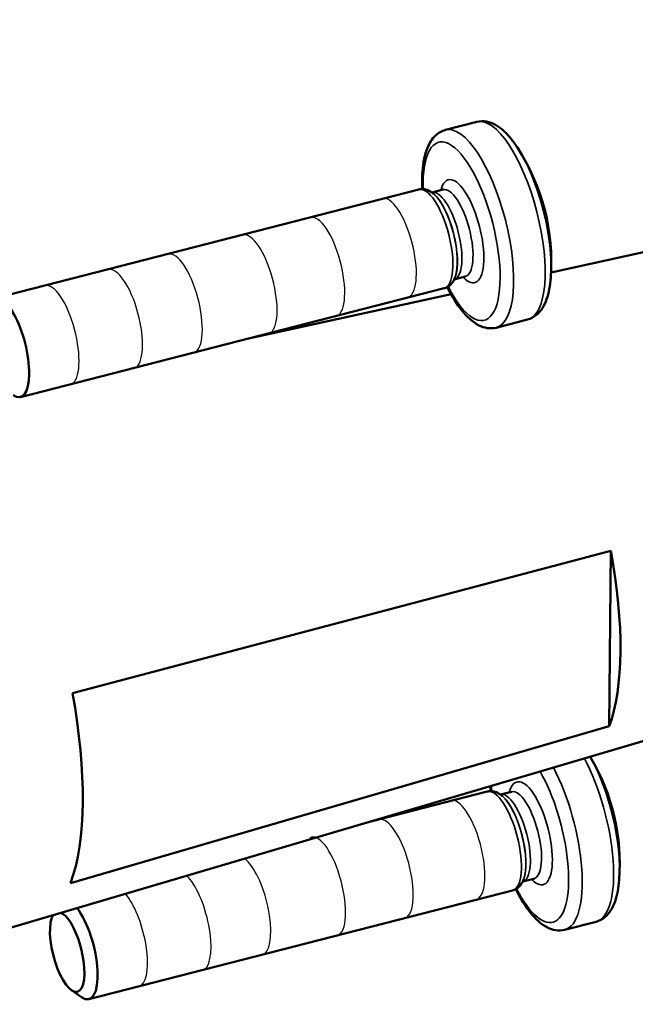
# Model space of a CAD drawing. Units: millimetres. Extents: x 1317 to 3182, y 1439 to 2759.
# Drawn here: x 1767 to 1797, y 1725 to 1773 of the extents above; entities that cross this region are included whole.
import ezdxf

# ---------------------------------------------------------------- set-up
doc = ezdxf.new("R2010")
doc.units = ezdxf.units.MM
doc.header["$LTSCALE"] = 5
for name, color, linetype, lineweight in [('AM_2 ( Kontur 0.25)', 5, 'Continuous', 25), ('Sichtbar (ISO)', 7, 'Continuous', 50), ('Sichtbar schmal (ISO)', 7, 'Continuous', 35)]:
    doc.layers.add(name, color=color, linetype=linetype, lineweight=lineweight)

msp = doc.modelspace()

# ---------------------------------------------------------------- linework, layer by layer
at = {"layer": 'AM_2 ( Kontur 0.25)'}
for centre, end_param in [((1785.564, 1761.613), 6.379318), ((1782.051, 1760.678), 6.379318), ((1778.736, 1759.817), 6.379318), ((1775.071, 1758.882), 6.379318), ((1772.139, 1758.124), 6.379318), ((1769.03, 1757.341), 6.379318), ((1788.92, 1732.114), 6.379318), ((1785.407, 1731.18), 6.379318), ((1782.092, 1730.318), 6.379318), ((1778.428, 1729.384), 5.871016), ((1775.496, 1728.626), 5.780251), ((1772.387, 1727.843), 5.683936)]:
    msp.add_ellipse(centre, major_axis=(-0.621, 2.422), ratio=0.349887, start_param=3.305228, end_param=end_param, dxfattribs=at)
at = {"layer": 'Sichtbar (ISO)'}
for p, q in [((1789.583, 1767.787), (1788.039, 1767.391)), ((1786.732, 1764.475), (1765.965, 1759.152)), ((1787.918, 1764.469), (1787.373, 1764.33)), ((1787.474, 1764.25), (1787.462, 1764.261)), ((1797.886, 1761.43), (1793.212, 1760.409)), ((1789.01, 1760.207), (1788.466, 1760.068)), ((1788.516, 1760.186), (1788.51, 1760.171)), ((1787.973, 1759.632), (1767.206, 1754.308)), ((1788.315, 1759.34), (1778.32, 1757.157)), ((1792.066, 1758.1), (1790.522, 1757.704)), ((1796.147, 1746.769), (1769.757, 1739.798)), ((1796.147, 1746.769), (1796.06, 1738.178)), ((1803.589, 1739.181), (1765.11, 1727.828)), ((1769.662, 1730.496), (1796.06, 1738.178)), ((1790.088, 1734.977), (1784.381, 1733.514)), ((1791.274, 1734.971), (1790.73, 1734.832)), ((1790.83, 1734.752), (1790.819, 1734.762)), ((1792.367, 1730.709), (1791.822, 1730.569)), ((1791.872, 1730.688), (1791.867, 1730.673)), ((1791.33, 1730.133), (1770.563, 1724.81)), ((1768.78, 1728.858), (1768.811, 1728.92)), ((1795.423, 1728.602), (1793.879, 1728.206)), ((1769.706, 1725.247), (1770.202, 1724.904))]:
    msp.add_line(p, q, dxfattribs=at)
for centre, end in [((1782.96, 1760.927), 33.0475), ((1786.316, 1731.429), 30.8053)]:
    msp.add_arc(centre, 10.265, 355.7084, end, dxfattribs=at)
for centre, major_axis, start_param, end_param in [((1766.586, 1756.73), (-0.621, 2.422), 2.758818, 6.66596), ((1791.648, 1747.975), (-2.935, 11.45), 3.602794, 4.517775), ((1764.879, 1741.113), (-3.182, 12.413), 3.60335, 4.517218), ((1769.497, 1727.118), (-0.499, 1.947), 0.305257, 6.003101), ((1769.942, 1727.232), (0.621, -2.422), 5.900411, 8.755234)]:
    msp.add_ellipse(centre, major_axis=major_axis, ratio=0.349887, start_param=start_param, end_param=end_param, dxfattribs=at)
for points, knots in [([(1808.119, 1747.841), (1811.047, 1748.964), (1813.737, 1750.144), (1819.017, 1752.811), (1821.539, 1754.319), (1825.82, 1757.395), (1827.626, 1758.948), (1830.665, 1762.151), (1831.923, 1763.792), (1833.942, 1767.177), (1834.716, 1768.916), (1835.822, 1772.533), (1836.143, 1774.412), (1836.345, 1778.439), (1836.168, 1780.588), (1835.219, 1785.443), (1834.305, 1788.144), (1831.349, 1794.672), (1828.995, 1798.501), (1823.897, 1805.442), (1821.337, 1808.534), (1814.566, 1816.048), (1810.104, 1820.51), (1800.35, 1829.65), (1795.051, 1834.329), (1778.361, 1848.597), (1766.176, 1858.419), (1747.948, 1873.43), (1741.881, 1878.48), (1730.041, 1888.632), (1724.269, 1893.735), (1713.298, 1903.951), (1708.1, 1909.063), (1698.56, 1919.245), (1694.218, 1924.314), (1687.216, 1933.609), (1684.404, 1937.85), (1680.306, 1945.219), (1678.817, 1948.377), (1676.664, 1954.086), (1675.906, 1956.653), (1674.923, 1961.416), (1674.648, 1963.621), (1674.493, 1967.727), (1674.576, 1969.623), (1674.812, 1971.544)], [5.204883, 5.204883, 5.204883, 5.204883, 6.410844, 6.410844, 7.799928, 7.799928, 9.07445, 9.07445, 10.279124, 10.279124, 11.444105, 11.444105, 12.637911, 12.637911, 13.986833, 13.986833, 15.699146, 15.699146, 18.131009, 18.131009, 20.050593, 20.050593, 22.735047, 22.735047, 25.447597, 25.447597, 30.872697, 30.872697, 33.585246, 33.585246, 36.297796, 36.297796, 39.010346, 39.010346, 41.722896, 41.722896, 44.041037, 44.041037, 45.820962, 45.820962, 47.317706, 47.317706, 48.64649, 48.64649, 49.826998, 49.826998, 49.826998, 49.826998]), ([(1805.76, 1756.581), (1807.408, 1757.231), (1808.949, 1757.893), (1812.727, 1759.665), (1814.791, 1760.79), (1818.21, 1762.958), (1819.614, 1763.998), (1821.992, 1766.053), (1822.974, 1767.068), (1824.663, 1769.163), (1825.343, 1770.239), (1826.502, 1772.639), (1826.904, 1773.963), (1827.375, 1777.129), (1827.312, 1779.023), (1826.446, 1783.358), (1825.565, 1785.827), (1822.633, 1791.708), (1820.363, 1795.199), (1815.433, 1801.565), (1813.031, 1804.365), (1806.703, 1811.197), (1802.544, 1815.294), (1793.181, 1823.988), (1787.926, 1828.598), (1771.318, 1842.731), (1759.123, 1852.552), (1740.82, 1867.651), (1734.717, 1872.746), (1722.78, 1883.029), (1716.947, 1888.217), (1705.824, 1898.66), (1700.533, 1903.915), (1690.765, 1914.477), (1686.287, 1919.784), (1678.915, 1929.781), (1675.893, 1934.464), (1671.533, 1942.662), (1669.962, 1946.164), (1667.729, 1952.503), (1666.949, 1955.334), (1665.954, 1960.57), (1665.67, 1962.972), (1665.498, 1967.351), (1665.56, 1969.328), (1665.742, 1971.286)], [5.335527, 5.335527, 5.335527, 5.335527, 6.093334, 6.093334, 7.330552, 7.330552, 8.446638, 8.446638, 9.537443, 9.537443, 10.713263, 10.713263, 12.156226, 12.156226, 14.01439, 14.01439, 16.045519, 16.045519, 18.545637, 18.545637, 20.394755, 20.394755, 22.9399, 22.9399, 25.65245, 25.65245, 31.077549, 31.077549, 33.790099, 33.790099, 36.502649, 36.502649, 39.215199, 39.215199, 41.927749, 41.927749, 44.298398, 44.298398, 46.05049, 46.05049, 47.452337, 47.452337, 48.633054, 48.633054, 49.604229, 49.604229, 49.604229, 49.604229]), ([(1791.564, 1766.526), (1791.456, 1766.692), (1791.344, 1766.846), (1791.115, 1767.125), (1790.997, 1767.251), (1790.752, 1767.47), (1790.625, 1767.564), (1790.354, 1767.715), (1790.21, 1767.772), (1789.902, 1767.829), (1789.739, 1767.827), (1789.583, 1767.787)], [4.7397125, 4.7397125, 4.7397125, 4.7397125, 4.9002774, 4.9002774, 5.0608464, 5.0608464, 5.2214154, 5.2214154, 5.3819844, 5.3819844, 5.5425534, 5.5425534, 5.5425534, 5.5425534]), ([(1788.039, 1767.391), (1787.852, 1767.343), (1787.682, 1767.242), (1787.374, 1766.949), (1787.252, 1766.745), (1787.021, 1766.183), (1786.944, 1765.792), (1786.889, 1765.082), (1786.885, 1764.796), (1786.896, 1764.496)], [5.542553, 5.542553, 5.542553, 5.542553, 5.735506, 5.735506, 5.981943, 5.981943, 6.340549, 6.340549, 6.557845, 6.557845, 6.557845, 6.557845]), ([(1787.462, 1764.261), (1787.424, 1764.293), (1787.385, 1764.323), (1787.302, 1764.378), (1787.259, 1764.402), (1787.166, 1764.445), (1787.117, 1764.463), (1787.013, 1764.488), (1786.958, 1764.495), (1786.845, 1764.496), (1786.788, 1764.49), (1786.732, 1764.475)], [5.0812514, 5.0812514, 5.0812514, 5.0812514, 5.1735118, 5.1735118, 5.2657722, 5.2657722, 5.3580327, 5.3580327, 5.4502931, 5.4502931, 5.5425535, 5.5425535, 5.5425535, 5.5425535]), ([(1787.973, 1759.632), (1788.029, 1759.646), (1788.083, 1759.668), (1788.182, 1759.723), (1788.226, 1759.756), (1788.305, 1759.828), (1788.34, 1759.867), (1788.4, 1759.949), (1788.426, 1759.992), (1788.473, 1760.08), (1788.493, 1760.125), (1788.51, 1760.171)], [2.4009608, 2.4009608, 2.4009608, 2.4009608, 2.4932213, 2.4932213, 2.5854817, 2.5854817, 2.6777421, 2.6777421, 2.7700025, 2.7700025, 2.8622629, 2.8622629, 2.8622629, 2.8622629]), ([(1789.033, 1760.209), (1789.033, 1760.209), (1789.032, 1760.21), (1789.026, 1760.21), (1789.018, 1760.209), (1789.01, 1760.207)], [8.5320589, 8.5320589, 8.5320589, 8.5320589, 8.5795025, 8.5795025, 8.6841461, 8.6841461, 8.6841461, 8.6841461]), ([(1792.066, 1758.1), (1792.222, 1758.14), (1792.366, 1758.217), (1792.609, 1758.414), (1792.708, 1758.534), (1792.872, 1758.797), (1792.938, 1758.94), (1793.048, 1759.25), (1793.091, 1759.417), (1793.158, 1759.772), (1793.182, 1759.961), (1793.196, 1760.159)], [2.4009609, 2.4009609, 2.4009609, 2.4009609, 2.5615299, 2.5615299, 2.7220989, 2.7220989, 2.882668, 2.882668, 3.043237, 3.043237, 3.2038018, 3.2038018, 3.2038018, 3.2038018]), ([(1788.127, 1759.693), (1788.139, 1759.669), (1788.151, 1759.645), (1788.376, 1759.207), (1788.604, 1758.842), (1789.102, 1758.224), (1789.369, 1757.974), (1789.933, 1757.69), (1790.234, 1757.631), (1790.522, 1757.704)], [7.668855, 7.668855, 7.668855, 7.668855, 7.688341, 7.688341, 8.027961, 8.027961, 8.387414, 8.387414, 8.684146, 8.684146, 8.684146, 8.684146]), ([(1790.819, 1734.762), (1790.781, 1734.794), (1790.742, 1734.824), (1790.659, 1734.879), (1790.615, 1734.904), (1790.523, 1734.947), (1790.474, 1734.964), (1790.37, 1734.99), (1790.315, 1734.997), (1790.202, 1734.998), (1790.144, 1734.991), (1790.088, 1734.977)], [5.2625397, 5.2625397, 5.2625397, 5.2625397, 5.3548002, 5.3548002, 5.4470606, 5.4470606, 5.539321, 5.539321, 5.6315814, 5.6315814, 5.7238418, 5.7238418, 5.7238418, 5.7238418]), ([(1791.33, 1730.133), (1791.386, 1730.148), (1791.44, 1730.17), (1791.538, 1730.225), (1791.583, 1730.258), (1791.662, 1730.33), (1791.696, 1730.369), (1791.757, 1730.451), (1791.783, 1730.494), (1791.829, 1730.581), (1791.849, 1730.627), (1791.867, 1730.673)], [2.5822492, 2.5822492, 2.5822492, 2.5822492, 2.6745096, 2.6745096, 2.76677, 2.76677, 2.8590304, 2.8590304, 2.9512909, 2.9512909, 3.0435513, 3.0435513, 3.0435513, 3.0435513]), ([(1792.39, 1730.711), (1792.39, 1730.711), (1792.389, 1730.711), (1792.383, 1730.712), (1792.375, 1730.711), (1792.367, 1730.709)], [8.7133473, 8.7133473, 8.7133473, 8.7133473, 8.7607908, 8.7607908, 8.8654345, 8.8654345, 8.8654345, 8.8654345]), ([(1795.423, 1728.602), (1795.578, 1728.642), (1795.723, 1728.719), (1795.965, 1728.916), (1796.064, 1729.036), (1796.229, 1729.298), (1796.295, 1729.442), (1796.404, 1729.752), (1796.447, 1729.919), (1796.514, 1730.274), (1796.538, 1730.462), (1796.553, 1730.661)], [2.5822492, 2.5822492, 2.5822492, 2.5822492, 2.7428183, 2.7428183, 2.9033873, 2.9033873, 3.0639563, 3.0639563, 3.2245253, 3.2245253, 3.3850901, 3.3850901, 3.3850901, 3.3850901]), ([(1791.484, 1730.194), (1791.496, 1730.17), (1791.508, 1730.146), (1791.732, 1729.709), (1791.961, 1729.344), (1792.458, 1728.726), (1792.726, 1728.476), (1793.289, 1728.192), (1793.591, 1728.132), (1793.879, 1728.206)], [7.850143, 7.850143, 7.850143, 7.850143, 7.869629, 7.869629, 8.20925, 8.20925, 8.568703, 8.568703, 8.865434, 8.865434, 8.865434, 8.865434])]:
    msp.add_open_spline(points, degree=3, knots=knots, dxfattribs=at)
for points in [[(1787.918, 1764.469), (1787.929, 1764.472), (1787.939, 1764.479), (1787.939, 1764.479)], [(1790.247, 1735.244), (1790.247, 1735.163), (1790.249, 1735.081), (1790.252, 1734.998)], [(1791.274, 1734.971), (1791.286, 1734.974), (1791.295, 1734.98), (1791.295, 1734.98)]]:
    msp.add_open_spline(points, degree=3, dxfattribs=at)
at = {"layer": 'Sichtbar schmal (ISO)'}
for centre, major_axis, start_param, end_param in [((1790.824, 1762.944), (-1.242, 4.843), 3.141593, 6.283185), ((1789.281, 1762.548), (-1.242, 4.843), 3.141593, 6.283185), ((1788.827, 1762.431), (-1.117, 4.359), 2.151135, 7.273643), ((1791.227, 1763.047), (1.175, -4.582), 0.802845, 2.338747), ((1788.827, 1762.431), (0.646, -2.519), 5.721116, 9.986848), ((1787.352, 1762.053), (-0.621, 2.422), 3.141593, 6.283185), ((1788.464, 1762.338), (-0.546, 2.131), 3.141593, 6.283185), ((1787.919, 1762.199), (-0.546, 2.131), 3.141593, 6.283185), ((1787.63, 1762.125), (0.585, -2.283), 0.461302, 2.680291), ((1787.641, 1762.128), (0.582, -2.27), 0.461302, 2.680291), ((1794.181, 1733.445), (1.242, -4.843), 0, 2.187619), ((1794.584, 1733.548), (1.175, -4.582), 0.802845, 2.231485), ((1792.637, 1733.049), (1.242, -4.843), 0, 2.173752), ((1792.184, 1732.933), (0.646, -2.519), 5.721116, 9.986848), ((1792.184, 1732.933), (1.117, -4.359), 5.292728, 8.528669), ((1792.184, 1732.933), (-1.117, 4.359), 0.921281, 0.990457), ((1790.709, 1732.555), (-0.621, 2.422), 3.141593, 6.283185), ((1791.276, 1732.701), (-0.546, 2.131), 3.141593, 6.283185), ((1790.987, 1732.626), (0.585, -2.283), 0.461302, 2.680291), ((1790.998, 1732.629), (0.582, -2.27), 0.461302, 2.680291), ((1791.821, 1732.84), (-0.546, 2.131), 3.141593, 6.283185)]:
    msp.add_ellipse(centre, major_axis=major_axis, ratio=0.349887, start_param=start_param, end_param=end_param, dxfattribs=at)

doc.saveas('drawing.dxf')
